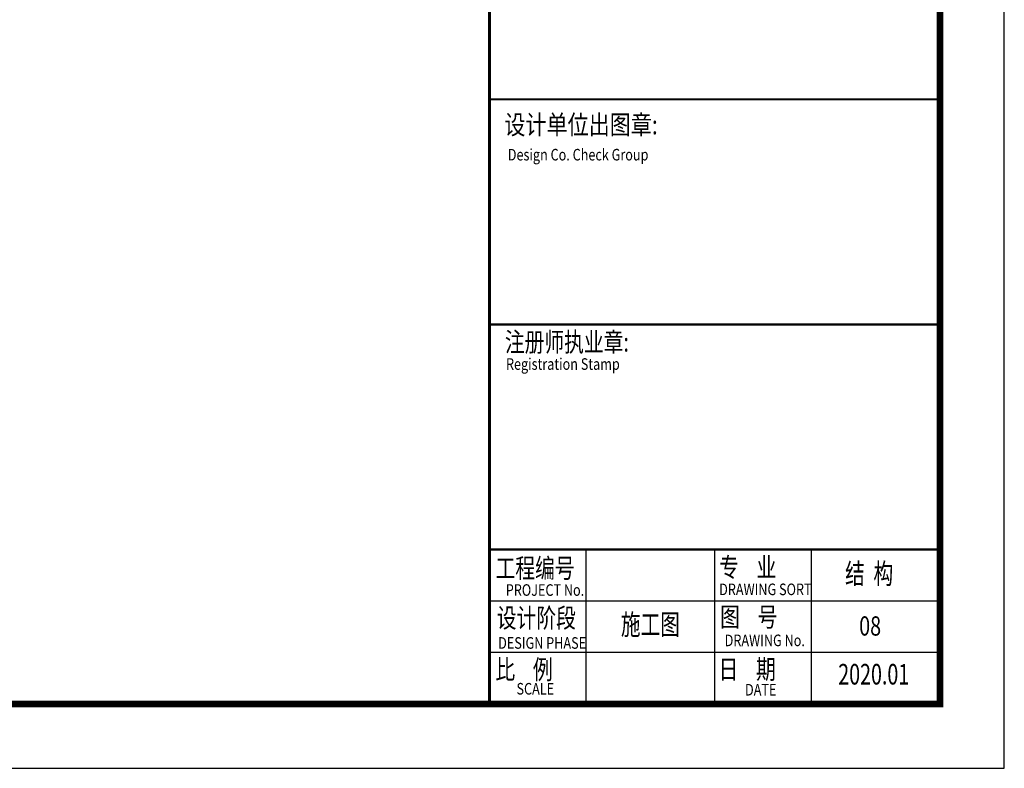
# Model space of a CAD drawing. Extents: x 3347067 to 6866388, y -150305 to 467928.
# Drawn here: x 3463769 to 3479068, y -61427 to -49789 of the extents above; entities that cross this region are included whole.
import ezdxf
from ezdxf.enums import TextEntityAlignment as Align

# ---------------------------------------------------------------- set-up
doc = ezdxf.new("R2010")
doc.units = 0
doc.header["$LTSCALE"] = 1000
doc.header["$MEASUREMENT"] = 0
doc.linetypes.add('DASHED', pattern=[0.75, 0.5, -0.25])
for name, color, linetype in [('JJ', 252, 'Continuous'), ('PUB_TITLE', 4, 'Continuous'), ('图框', 4, 'Continuous')]:
    doc.layers.add(name, color=color, linetype=linetype)
doc.layers.add('屋面支撑', color=7, linetype='DASHED', lineweight=25)
doc.styles.add('-仿宋_GB2312', font='txt')
doc.styles.add('标准1', font='txt', dxfattribs={"width": 0.8})

# ---------------------------------------------------------------- blocks, each defined once
blk = doc.blocks.new('A$C3C5C7347')
at = {"layer": 'JJ', "color": 4, "linetype": 'Continuous', "flags": 128}
blk.add_lwpolyline([(-7000, 0), (0, 0)], dxfattribs=at)
at = {"layer": 'PUB_TITLE', "color": 4}
blk.add_line((-7000, 5900), (-2, 5900), dxfattribs=at)
at = {"layer": 'PUB_TITLE', "const_width": 50}
for points in [[(-7000, 40000), (-7000, 0)], [(0, 40000), (0, 0)]]:
    blk.add_lwpolyline(points, dxfattribs=at)
at = {"layer": '图框', "color": 4}
for p, q in [((-7000, 2400), (0, 2400)), ((-5500, 2400), (-5500, 0)), ((-3500, 0), (-3500, 2400)), ((-2000, 2400), (-2000, 0)), ((0, 1600), (-7000, 1600)), ((0, 800), (-7000, 800))]:
    blk.add_line(p, q, dxfattribs=at)
at = {"layer": '图框', "color": 4, "const_width": 35}
for points in [[(0, 9400), (-7000, 9400)], [(0, 5900), (-7000, 5900)], [(0, 2400), (-7000, 2400)]]:
    blk.add_lwpolyline(points, dxfattribs=at)
at = {"layer": '图框', "color": 4}
for s, height, style, width, p in [('设计单位出图章:', 300, '标准1', 0.8, (-6768, 8856)), (' Design Co. Check Group', 180, '标准1', 0.8, (-6759, 8450)), ('注册师执业章:', 300, '标准1', 0.75, (-6760, 5478)), ('Registration Stamp', 180, '标准1', 0.8, (-6743, 5195)), ('工程编号', 300, '标准1', 0.75, (-6905, 1962)), ('专    业', 300, '标准1', 0.75, (-3431, 1976)), ('结  构', 320, '-仿宋_GB2312', 0.7, (-1474, 1867)), ('PROJECT No.', 180, '标准1', 0.8, (-6746, 1682)), ('DRAWING SORT', 180, '标准1', 0.8, (-3431, 1692)), ('设计阶段', 300, '标准1', 0.75, (-6886, 1188)), ('施工图', 320, '-仿宋_GB2312', 0.7, (-4958, 1076)), ('图    号', 300, '标准1', 0.75, (-3416, 1203)), ('DRAWING No.', 180, '标准1', 0.8, (-3345, 899)), ('DESIGN PHASE', 180, '标准1', 0.8, (-6865, 859)), ('比    例', 300, '标准1', 0.75, (-6907, 387)), ('日    期', 300, '标准1', 0.75, (-3440, 390)), ('2020.01', 320, '-仿宋_GB2312', 0.7, (-1580, 303)), ('SCALE', 180, '标准1', 0.8, (-6580, 147)), ('DATE', 180, '标准1', 0.8, (-3029, 132))]:
    blk.add_text(s, height=height, dxfattribs=dict(at, style=style, width=width)).set_placement(p)

msp = doc.modelspace()

# ---------------------------------------------------------------- linework, layer by layer
at = {"layer": 'PUB_TITLE'}
msp.add_lwpolyline([(3374968.4, -61427.5), (3479068.4, -61427.5), (3479068.4, -19427.5), (3374968.4, -19427.5)], close=True, dxfattribs=at)
at = {"layer": 'PUB_TITLE', "const_width": 100}
msp.add_lwpolyline([(3377468.4, -60427.5), (3478068.4, -60427.5), (3478068.4, -20427.5), (3377468.4, -20427.5)], close=True, dxfattribs=at)

# ---------------------------------------------------------------- block references
at = {"layer": '屋面支撑', "linetype": 'ByBlock'}
msp.add_blockref('A$C3C5C7347', (3478068.4, -60427.5), dxfattribs=at)

# ---------------------------------------------------------------- texts
at = {"layer": '图框', "style": '标准1', "width": 0.75}
msp.add_text('08', height=300, dxfattribs=at).set_placement((3476983.7, -59364.4), align=Align.CENTER)

doc.saveas('drawing.dxf')
